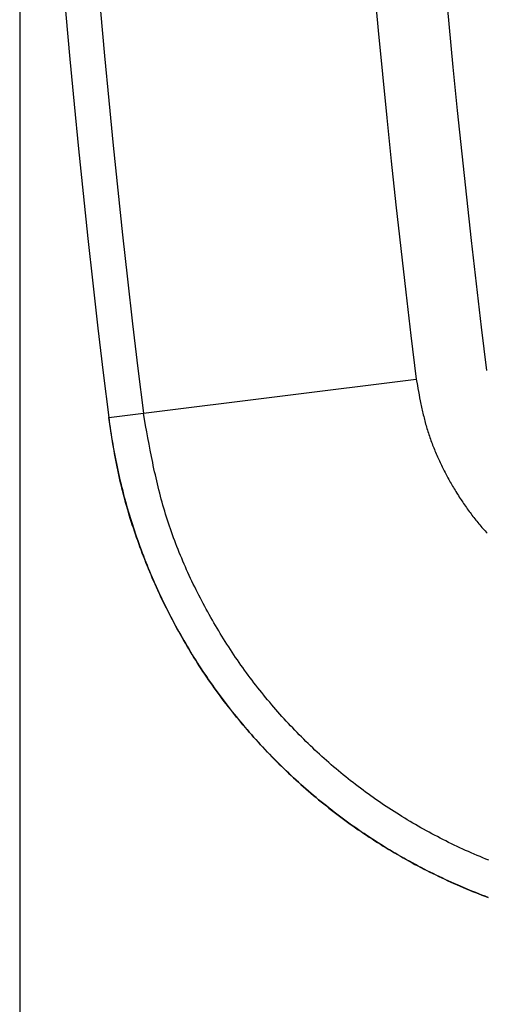
# Model space of a CAD drawing. Units: millimetres. Extents: x 0 to 841, y 0 to 594.
# Drawn here: x 54 to 64, y 360 to 381 of the extents above; entities that cross this region are included whole.
import ezdxf

# ---------------------------------------------------------------- set-up
doc = ezdxf.new("R2010")
doc.units = ezdxf.units.MM
doc.layers.add('LAYER_1', color=179, linetype='Continuous')
doc.layers.add('SLD-0', color=179, linetype='Continuous')

msp = doc.modelspace()

# ---------------------------------------------------------------- linework, layer by layer
at = {"layer": 'LAYER_1'}
msp.add_line((54.316, 402.27), (54.316, 338.552), dxfattribs=at)
at = {"layer": 'SLD-0'}
for p, q in [((56.936, 372.952), (62.714, 373.671)), ((62.714, 373.671), (62.737, 373.539)), ((62.737, 373.539), (62.749, 373.473)), ((62.749, 373.473), (62.761, 373.407)), ((62.761, 373.407), (62.773, 373.341)), ((62.773, 373.341), (62.786, 373.276)), ((62.786, 373.276), (62.799, 373.21)), ((62.799, 373.21), (62.812, 373.144)), ((62.812, 373.144), (62.819, 373.112)), ((62.819, 373.112), (62.826, 373.079)), ((62.826, 373.079), (62.833, 373.046)), ((62.833, 373.046), (62.84, 373.014)), ((62.84, 373.014), (62.848, 372.981)), ((56.203, 372.86), (56.936, 372.952)), ((56.246, 372.581), (56.203, 372.86)), ((56.203, 372.86), (56.212, 372.79)), ((56.983, 372.69), (56.936, 372.952)), ((62.848, 372.981), (62.855, 372.949)), ((62.855, 372.949), (62.863, 372.916)), ((62.863, 372.916), (62.871, 372.884)), ((62.871, 372.884), (62.879, 372.851)), ((62.879, 372.851), (62.887, 372.819)), ((62.887, 372.819), (62.895, 372.787)), ((56.212, 372.79), (56.221, 372.719)), ((56.221, 372.719), (56.231, 372.649)), ((56.231, 372.649), (56.241, 372.579)), ((57.007, 372.559), (56.983, 372.69)), ((62.895, 372.787), (62.904, 372.754)), ((62.904, 372.754), (62.913, 372.722)), ((62.913, 372.722), (62.922, 372.69)), ((62.922, 372.69), (62.931, 372.658)), ((62.931, 372.658), (62.941, 372.626)), ((62.941, 372.626), (62.95, 372.594)), ((62.95, 372.594), (62.96, 372.562)), ((56.241, 372.579), (56.252, 372.508)), ((56.268, 372.442), (56.246, 372.581)), ((56.252, 372.508), (56.263, 372.438)), ((56.263, 372.438), (56.274, 372.369)), ((56.291, 372.303), (56.268, 372.442)), ((57.031, 372.428), (57.007, 372.559)), ((57.056, 372.298), (57.031, 372.428)), ((62.96, 372.562), (62.971, 372.53)), ((62.971, 372.53), (62.981, 372.499)), ((62.981, 372.499), (62.992, 372.467)), ((62.992, 372.467), (63.003, 372.435)), ((63.003, 372.435), (63.014, 372.404)), ((63.014, 372.404), (63.025, 372.372)), ((56.274, 372.369), (56.286, 372.299)), ((56.286, 372.299), (56.298, 372.229)), ((56.303, 372.234), (56.291, 372.303)), ((56.298, 372.229), (56.31, 372.16)), ((56.315, 372.164), (56.303, 372.234)), ((57.081, 372.167), (57.056, 372.298)), ((57.106, 372.037), (57.081, 372.167)), ((63.025, 372.372), (63.037, 372.341)), ((63.037, 372.341), (63.048, 372.31)), ((63.048, 372.31), (63.06, 372.278)), ((63.06, 372.278), (63.072, 372.247)), ((63.072, 372.247), (63.085, 372.216)), ((63.085, 372.216), (63.097, 372.185)), ((63.097, 372.185), (63.11, 372.154)), ((56.31, 372.16), (56.323, 372.09)), ((56.327, 372.095), (56.315, 372.164)), ((56.323, 372.09), (56.336, 372.021)), ((56.34, 372.025), (56.327, 372.095)), ((56.336, 372.021), (56.35, 371.952)), ((56.353, 371.956), (56.34, 372.025)), ((57.133, 371.907), (57.106, 372.037)), ((63.11, 372.154), (63.123, 372.123)), ((63.123, 372.123), (63.136, 372.093)), ((63.136, 372.093), (63.15, 372.062)), ((63.15, 372.062), (63.163, 372.031)), ((63.163, 372.031), (63.177, 372.001)), ((63.177, 372.001), (63.191, 371.97)), ((63.191, 371.97), (63.205, 371.94)), ((56.35, 371.952), (56.364, 371.883)), ((56.366, 371.887), (56.353, 371.956)), ((56.364, 371.883), (56.378, 371.814)), ((56.38, 371.818), (56.366, 371.887)), ((56.378, 371.814), (56.393, 371.745)), ((56.394, 371.749), (56.38, 371.818)), ((57.146, 371.842), (57.133, 371.907)), ((57.16, 371.777), (57.146, 371.842)), ((57.174, 371.713), (57.16, 371.777)), ((63.205, 371.94), (63.219, 371.909)), ((63.219, 371.909), (63.233, 371.879)), ((63.233, 371.879), (63.248, 371.849)), ((63.248, 371.849), (63.263, 371.819)), ((63.263, 371.819), (63.278, 371.789)), ((63.278, 371.789), (63.293, 371.759)), ((63.293, 371.759), (63.308, 371.729)), ((56.393, 371.745), (56.408, 371.676)), ((56.408, 371.68), (56.394, 371.749)), ((56.423, 371.611), (56.408, 371.68)), ((56.408, 371.676), (56.424, 371.608)), ((56.438, 371.542), (56.423, 371.611)), ((56.424, 371.608), (56.44, 371.539)), ((56.454, 371.474), (56.438, 371.542)), ((57.189, 371.648), (57.174, 371.713)), ((57.203, 371.583), (57.189, 371.648)), ((57.218, 371.519), (57.203, 371.583)), ((63.308, 371.729), (63.323, 371.699)), ((63.323, 371.699), (63.339, 371.669)), ((63.339, 371.669), (63.354, 371.64)), ((63.354, 371.64), (63.37, 371.61)), ((63.37, 371.61), (63.386, 371.581)), ((63.386, 371.581), (63.402, 371.551)), ((63.402, 371.551), (63.419, 371.522)), ((56.44, 371.539), (56.456, 371.471)), ((56.471, 371.405), (56.454, 371.474)), ((56.456, 371.471), (56.473, 371.402)), ((56.487, 371.337), (56.471, 371.405)), ((56.473, 371.402), (56.49, 371.334)), ((56.505, 371.268), (56.487, 371.337)), ((56.49, 371.334), (56.507, 371.266)), ((57.234, 371.454), (57.218, 371.519)), ((57.249, 371.39), (57.234, 371.454)), ((57.265, 371.326), (57.249, 371.39)), ((63.419, 371.522), (63.435, 371.493)), ((63.435, 371.493), (63.451, 371.464)), ((63.451, 371.464), (63.468, 371.435)), ((63.468, 371.435), (63.485, 371.406)), ((63.485, 371.406), (63.502, 371.377)), ((63.502, 371.377), (63.519, 371.348)), ((63.519, 371.348), (63.536, 371.319)), ((56.522, 371.2), (56.505, 371.268)), ((56.507, 371.266), (56.525, 371.198)), ((56.541, 371.132), (56.522, 371.2)), ((56.525, 371.198), (56.544, 371.13)), ((56.559, 371.064), (56.541, 371.132)), ((56.544, 371.13), (56.562, 371.063)), ((57.282, 371.262), (57.265, 371.326)), ((57.298, 371.198), (57.282, 371.262)), ((57.315, 371.134), (57.298, 371.198)), ((57.333, 371.07), (57.315, 371.134)), ((63.536, 371.319), (63.554, 371.291)), ((63.554, 371.291), (63.572, 371.262)), ((63.572, 371.262), (63.589, 371.234)), ((63.589, 371.234), (63.607, 371.206)), ((63.607, 371.206), (63.625, 371.177)), ((63.625, 371.177), (63.643, 371.149)), ((63.643, 371.149), (63.662, 371.121)), ((56.578, 370.996), (56.559, 371.064)), ((56.562, 371.063), (56.581, 370.995)), ((56.598, 370.928), (56.578, 370.996)), ((56.581, 370.995), (56.6, 370.928)), ((56.617, 370.86), (56.598, 370.928)), ((56.6, 370.928), (56.62, 370.86)), ((57.351, 371.006), (57.333, 371.07)), ((57.369, 370.942), (57.351, 371.006)), ((57.388, 370.879), (57.369, 370.942)), ((63.662, 371.121), (63.68, 371.094)), ((63.68, 371.094), (63.699, 371.066)), ((63.699, 371.066), (63.718, 371.038)), ((63.718, 371.038), (63.737, 371.011)), ((63.737, 371.011), (63.756, 370.983)), ((63.756, 370.983), (63.775, 370.956)), ((63.775, 370.956), (63.795, 370.929)), ((63.795, 370.929), (63.814, 370.901)), ((56.638, 370.793), (56.617, 370.86)), ((56.62, 370.86), (56.64, 370.793)), ((56.658, 370.725), (56.638, 370.793)), ((56.64, 370.793), (56.661, 370.726)), ((56.679, 370.658), (56.658, 370.725)), ((56.661, 370.726), (56.682, 370.659)), ((57.407, 370.815), (57.388, 370.879)), ((57.426, 370.752), (57.407, 370.815)), ((57.447, 370.689), (57.426, 370.752)), ((63.814, 370.901), (63.834, 370.874)), ((63.834, 370.874), (63.854, 370.848)), ((63.854, 370.848), (63.874, 370.821)), ((63.874, 370.821), (63.894, 370.794)), ((63.894, 370.794), (63.914, 370.768)), ((63.914, 370.768), (63.935, 370.741)), ((63.935, 370.741), (63.956, 370.715)), ((63.956, 370.715), (63.977, 370.689)), ((56.701, 370.591), (56.679, 370.658)), ((56.682, 370.659), (56.703, 370.592)), ((56.723, 370.524), (56.701, 370.591)), ((56.703, 370.592), (56.724, 370.525)), ((56.745, 370.457), (56.723, 370.524)), ((56.724, 370.525), (56.746, 370.459)), ((57.467, 370.626), (57.447, 370.689)), ((57.488, 370.563), (57.467, 370.626)), ((57.509, 370.501), (57.488, 370.563)), ((57.531, 370.438), (57.509, 370.501)), ((63.977, 370.689), (63.997, 370.663)), ((63.997, 370.663), (64.019, 370.637)), ((64.019, 370.637), (64.04, 370.611)), ((64.04, 370.611), (64.061, 370.585)), ((64.061, 370.585), (64.083, 370.56)), ((64.083, 370.56), (64.105, 370.534)), ((64.105, 370.534), (64.127, 370.509)), ((64.127, 370.509), (64.149, 370.484)), ((56.768, 370.39), (56.745, 370.457)), ((56.746, 370.459), (56.769, 370.392)), ((56.791, 370.323), (56.768, 370.39)), ((56.769, 370.392), (56.791, 370.326)), ((56.791, 370.326), (56.815, 370.259)), ((56.815, 370.256), (56.791, 370.323)), ((57.554, 370.375), (57.531, 370.438)), ((57.576, 370.313), (57.554, 370.375)), ((57.599, 370.251), (57.576, 370.313)), ((64.149, 370.484), (64.171, 370.459)), ((64.171, 370.459), (64.193, 370.434)), ((64.193, 370.434), (64.216, 370.409)), ((56.815, 370.259), (56.838, 370.193)), ((56.838, 370.19), (56.815, 370.256)), ((56.838, 370.193), (56.862, 370.127)), ((56.863, 370.124), (56.838, 370.19)), ((56.862, 370.127), (56.886, 370.061)), ((56.887, 370.057), (56.863, 370.124)), ((57.623, 370.189), (57.599, 370.251)), ((57.647, 370.127), (57.623, 370.189)), ((57.671, 370.065), (57.647, 370.127)), ((56.886, 370.061), (56.911, 369.995)), ((56.912, 369.991), (56.887, 370.057)), ((56.911, 369.995), (56.936, 369.929)), ((56.938, 369.926), (56.912, 369.991)), ((56.936, 369.929), (56.961, 369.864)), ((56.963, 369.86), (56.938, 369.926)), ((57.696, 370.004), (57.671, 370.065)), ((57.721, 369.942), (57.696, 370.004)), ((57.747, 369.881), (57.721, 369.942)), ((57.772, 369.82), (57.747, 369.881)), ((56.961, 369.864), (56.987, 369.798)), ((56.99, 369.794), (56.963, 369.86)), ((56.987, 369.798), (57.013, 369.733)), ((57.016, 369.729), (56.99, 369.794)), ((57.013, 369.733), (57.04, 369.667)), ((57.043, 369.663), (57.016, 369.729)), ((57.04, 369.667), (57.067, 369.602)), ((57.799, 369.759), (57.772, 369.82)), ((57.825, 369.698), (57.799, 369.759)), ((57.852, 369.637), (57.825, 369.698)), ((57.07, 369.598), (57.043, 369.663)), ((57.067, 369.602), (57.094, 369.537)), ((57.097, 369.533), (57.07, 369.598)), ((57.094, 369.537), (57.122, 369.472)), ((57.125, 369.468), (57.097, 369.533)), ((57.122, 369.472), (57.15, 369.407)), ((57.153, 369.403), (57.125, 369.468)), ((57.88, 369.577), (57.852, 369.637)), ((57.907, 369.516), (57.88, 369.577)), ((57.936, 369.456), (57.907, 369.516)), ((57.15, 369.407), (57.178, 369.342)), ((57.182, 369.339), (57.153, 369.403)), ((57.178, 369.342), (57.207, 369.278)), ((57.211, 369.274), (57.182, 369.339)), ((57.207, 369.278), (57.236, 369.213)), ((57.24, 369.21), (57.211, 369.274)), ((57.964, 369.396), (57.936, 369.456)), ((57.993, 369.336), (57.964, 369.396)), ((58.022, 369.276), (57.993, 369.336)), ((58.051, 369.216), (58.022, 369.276)), ((57.236, 369.213), (57.266, 369.149)), ((57.269, 369.146), (57.24, 369.21)), ((57.266, 369.149), (57.296, 369.084)), ((57.299, 369.082), (57.269, 369.146)), ((57.296, 369.084), (57.326, 369.02)), ((57.329, 369.018), (57.299, 369.082)), ((58.081, 369.157), (58.051, 369.216)), ((58.111, 369.098), (58.081, 369.157)), ((58.142, 369.039), (58.111, 369.098)), ((57.326, 369.02), (57.357, 368.956)), ((57.36, 368.955), (57.329, 369.018)), ((57.357, 368.956), (57.388, 368.892)), ((57.391, 368.891), (57.36, 368.955)), ((57.388, 368.892), (57.42, 368.829)), ((57.422, 368.828), (57.391, 368.891)), ((58.172, 368.98), (58.142, 369.039)), ((58.203, 368.921), (58.172, 368.98)), ((58.235, 368.862), (58.203, 368.921)), ((58.267, 368.804), (58.235, 368.862)), ((57.42, 368.829), (57.452, 368.765)), ((57.454, 368.765), (57.422, 368.828)), ((57.452, 368.765), (57.484, 368.702)), ((57.486, 368.702), (57.454, 368.765)), ((57.484, 368.702), (57.517, 368.639)), ((57.518, 368.639), (57.486, 368.702)), ((57.517, 368.639), (57.549, 368.576)), ((57.551, 368.577), (57.518, 368.639)), ((58.298, 368.746), (58.267, 368.804)), ((58.331, 368.688), (58.298, 368.746)), ((58.363, 368.63), (58.331, 368.688)), ((58.396, 368.572), (58.363, 368.63)), ((57.549, 368.576), (57.583, 368.514)), ((57.584, 368.514), (57.551, 368.577)), ((57.583, 368.514), (57.616, 368.451)), ((57.617, 368.452), (57.584, 368.514)), ((57.616, 368.451), (57.65, 368.389)), ((57.651, 368.39), (57.617, 368.452)), ((58.429, 368.514), (58.396, 368.572)), ((58.463, 368.457), (58.429, 368.514)), ((58.497, 368.4), (58.463, 368.457)), ((57.65, 368.389), (57.684, 368.327)), ((57.685, 368.328), (57.651, 368.39)), ((57.684, 368.327), (57.719, 368.265)), ((57.719, 368.267), (57.685, 368.328)), ((57.754, 368.205), (57.719, 368.267)), ((57.719, 368.265), (57.754, 368.204)), ((58.531, 368.343), (58.497, 368.4)), ((58.565, 368.286), (58.531, 368.343)), ((58.6, 368.23), (58.565, 368.286)), ((58.635, 368.173), (58.6, 368.23)), ((57.789, 368.144), (57.754, 368.205)), ((57.754, 368.204), (57.789, 368.143)), ((57.824, 368.083), (57.789, 368.144)), ((57.789, 368.143), (57.825, 368.082)), ((57.86, 368.023), (57.824, 368.083)), ((57.825, 368.082), (57.86, 368.021)), ((57.896, 367.962), (57.86, 368.023)), ((57.86, 368.021), (57.897, 367.961)), ((58.67, 368.117), (58.635, 368.173)), ((58.706, 368.061), (58.67, 368.117)), ((58.742, 368.005), (58.706, 368.061)), ((58.778, 367.95), (58.742, 368.005)), ((57.933, 367.902), (57.896, 367.962)), ((57.897, 367.961), (57.933, 367.9)), ((57.969, 367.841), (57.933, 367.902)), ((57.933, 367.9), (57.97, 367.84)), ((58.007, 367.782), (57.969, 367.841)), ((57.97, 367.84), (58.007, 367.781)), ((58.815, 367.894), (58.778, 367.95)), ((58.852, 367.839), (58.815, 367.894)), ((58.889, 367.784), (58.852, 367.839)), ((58.044, 367.722), (58.007, 367.782)), ((58.007, 367.781), (58.044, 367.721)), ((58.082, 367.662), (58.044, 367.722)), ((58.044, 367.721), (58.082, 367.662)), ((58.12, 367.603), (58.082, 367.662)), ((58.082, 367.662), (58.12, 367.603)), ((58.159, 367.544), (58.12, 367.603)), ((58.12, 367.603), (58.159, 367.544)), ((58.926, 367.729), (58.889, 367.784)), ((58.964, 367.675), (58.926, 367.729)), ((59.002, 367.621), (58.964, 367.675)), ((59.041, 367.567), (59.002, 367.621)), ((58.198, 367.485), (58.159, 367.544)), ((58.159, 367.544), (58.198, 367.485)), ((58.237, 367.427), (58.198, 367.485)), ((58.198, 367.485), (58.237, 367.427)), ((58.277, 367.368), (58.237, 367.427)), ((58.237, 367.427), (58.276, 367.369)), ((59.079, 367.513), (59.041, 367.567)), ((59.118, 367.459), (59.079, 367.513)), ((59.157, 367.406), (59.118, 367.459)), ((59.197, 367.352), (59.157, 367.406)), ((58.276, 367.369), (58.316, 367.311)), ((58.316, 367.31), (58.277, 367.368)), ((58.316, 367.311), (58.356, 367.253)), ((58.357, 367.252), (58.316, 367.31)), ((58.356, 367.253), (58.396, 367.196)), ((58.397, 367.194), (58.357, 367.252)), ((58.396, 367.196), (58.437, 367.139)), ((58.438, 367.137), (58.397, 367.194)), ((59.237, 367.299), (59.197, 367.352)), ((59.277, 367.247), (59.237, 367.299)), ((59.318, 367.194), (59.277, 367.247)), ((59.359, 367.142), (59.318, 367.194)), ((58.437, 367.139), (58.478, 367.082)), ((58.48, 367.08), (58.438, 367.137)), ((58.478, 367.082), (58.519, 367.025)), ((58.521, 367.023), (58.48, 367.08)), ((58.519, 367.025), (58.561, 366.968)), ((58.563, 366.966), (58.521, 367.023)), ((58.561, 366.968), (58.603, 366.912)), ((58.605, 366.909), (58.563, 366.966)), ((59.4, 367.09), (59.359, 367.142)), ((59.441, 367.038), (59.4, 367.09)), ((59.483, 366.986), (59.441, 367.038)), ((59.525, 366.935), (59.483, 366.986)), ((58.603, 366.912), (58.645, 366.856)), ((58.648, 366.853), (58.605, 366.909)), ((58.645, 366.856), (58.688, 366.8)), ((58.691, 366.797), (58.648, 366.853)), ((58.688, 366.8), (58.73, 366.745)), ((58.734, 366.741), (58.691, 366.797)), ((59.567, 366.884), (59.525, 366.935)), ((59.61, 366.833), (59.567, 366.884)), ((59.653, 366.782), (59.61, 366.833)), ((59.696, 366.732), (59.653, 366.782)), ((58.73, 366.745), (58.774, 366.689)), ((58.777, 366.686), (58.734, 366.741)), ((58.774, 366.689), (58.817, 366.634)), ((58.821, 366.63), (58.777, 366.686)), ((58.817, 366.634), (58.861, 366.579)), ((58.865, 366.575), (58.821, 366.63)), ((58.861, 366.579), (58.905, 366.525)), ((58.91, 366.521), (58.865, 366.575)), ((59.739, 366.682), (59.696, 366.732)), ((59.783, 366.632), (59.739, 366.682)), ((59.827, 366.582), (59.783, 366.632)), ((59.871, 366.533), (59.827, 366.582)), ((58.905, 366.525), (58.95, 366.47)), ((58.955, 366.466), (58.91, 366.521)), ((58.95, 366.47), (58.995, 366.416)), ((59, 366.412), (58.955, 366.466)), ((58.995, 366.416), (59.04, 366.362)), ((59.045, 366.358), (59, 366.412)), ((59.04, 366.362), (59.085, 366.309)), ((59.091, 366.304), (59.045, 366.358)), ((59.916, 366.484), (59.871, 366.533)), ((59.961, 366.435), (59.916, 366.484)), ((60.006, 366.386), (59.961, 366.435)), ((60.051, 366.338), (60.006, 366.386)), ((60.097, 366.29), (60.051, 366.338)), ((59.085, 366.309), (59.131, 366.255)), ((59.137, 366.25), (59.091, 366.304)), ((59.131, 366.255), (59.177, 366.202)), ((59.183, 366.197), (59.137, 366.25)), ((59.177, 366.202), (59.223, 366.149)), ((59.229, 366.144), (59.183, 366.197)), ((59.223, 366.149), (59.27, 366.096)), ((59.276, 366.091), (59.229, 366.144)), ((60.143, 366.242), (60.097, 366.29)), ((60.189, 366.194), (60.143, 366.242)), ((60.236, 366.147), (60.189, 366.194)), ((60.283, 366.1), (60.236, 366.147)), ((59.27, 366.096), (59.317, 366.044)), ((59.323, 366.039), (59.276, 366.091)), ((59.317, 366.044), (59.365, 365.991)), ((59.371, 365.986), (59.323, 366.039)), ((59.365, 365.991), (59.412, 365.939)), ((59.419, 365.934), (59.371, 365.986)), ((59.412, 365.939), (59.46, 365.887)), ((59.467, 365.883), (59.419, 365.934)), ((60.33, 366.053), (60.283, 366.1)), ((60.377, 366.006), (60.33, 366.053)), ((60.425, 365.96), (60.377, 366.006)), ((60.473, 365.914), (60.425, 365.96)), ((59.46, 365.887), (59.509, 365.836)), ((59.515, 365.831), (59.467, 365.883)), ((59.509, 365.836), (59.558, 365.784)), ((59.563, 365.78), (59.515, 365.831)), ((59.558, 365.784), (59.607, 365.733)), ((59.612, 365.729), (59.563, 365.78)), ((59.607, 365.733), (59.656, 365.682)), ((59.661, 365.678), (59.612, 365.729)), ((60.521, 365.868), (60.473, 365.914)), ((60.569, 365.823), (60.521, 365.868)), ((60.618, 365.778), (60.569, 365.823)), ((60.667, 365.733), (60.618, 365.778)), ((60.716, 365.688), (60.667, 365.733)), ((59.656, 365.682), (59.706, 365.632)), ((59.711, 365.628), (59.661, 365.678)), ((59.706, 365.632), (59.756, 365.581)), ((59.761, 365.578), (59.711, 365.628)), ((59.756, 365.581), (59.806, 365.531)), ((59.811, 365.528), (59.761, 365.578)), ((59.806, 365.531), (59.857, 365.482)), ((59.861, 365.479), (59.811, 365.528)), ((60.765, 365.644), (60.716, 365.688)), ((60.815, 365.6), (60.765, 365.644)), ((60.865, 365.556), (60.815, 365.6)), ((60.915, 365.512), (60.865, 365.556)), ((60.965, 365.469), (60.915, 365.512)), ((59.857, 365.482), (59.908, 365.432)), ((59.911, 365.429), (59.861, 365.479)), ((59.908, 365.432), (59.959, 365.383)), ((59.962, 365.381), (59.911, 365.429)), ((59.959, 365.383), (60.01, 365.334)), ((60.013, 365.332), (59.962, 365.381)), ((60.01, 365.334), (60.062, 365.285)), ((60.065, 365.283), (60.013, 365.332)), ((61.016, 365.426), (60.965, 365.469)), ((61.067, 365.383), (61.016, 365.426)), ((61.118, 365.341), (61.067, 365.383)), ((61.169, 365.299), (61.118, 365.341)), ((61.221, 365.257), (61.169, 365.299)), ((60.062, 365.285), (60.114, 365.237)), ((60.116, 365.235), (60.065, 365.283)), ((60.114, 365.237), (60.166, 365.189)), ((60.168, 365.188), (60.116, 365.235)), ((60.166, 365.189), (60.219, 365.141)), ((60.22, 365.14), (60.168, 365.188)), ((60.219, 365.141), (60.271, 365.094)), ((60.273, 365.093), (60.22, 365.14)), ((60.271, 365.094), (60.324, 365.047)), ((60.325, 365.046), (60.273, 365.093)), ((61.273, 365.216), (61.221, 365.257)), ((61.325, 365.174), (61.273, 365.216)), ((61.377, 365.133), (61.325, 365.174)), ((61.43, 365.093), (61.377, 365.133)), ((61.482, 365.052), (61.43, 365.093)), ((60.324, 365.047), (60.377, 365)), ((60.378, 364.999), (60.325, 365.046)), ((60.377, 365), (60.431, 364.954)), ((60.432, 364.953), (60.378, 364.999)), ((60.431, 364.954), (60.484, 364.908)), ((60.485, 364.907), (60.432, 364.953)), ((60.484, 364.908), (60.538, 364.862)), ((60.539, 364.861), (60.485, 364.907)), ((61.535, 365.012), (61.482, 365.052)), ((61.588, 364.973), (61.535, 365.012)), ((61.642, 364.933), (61.588, 364.973)), ((61.695, 364.894), (61.642, 364.933)), ((61.749, 364.855), (61.695, 364.894)), ((60.538, 364.862), (60.592, 364.817)), ((60.593, 364.816), (60.539, 364.861)), ((60.592, 364.817), (60.646, 364.772)), ((60.647, 364.771), (60.593, 364.816)), ((60.646, 364.772), (60.701, 364.727)), ((60.702, 364.726), (60.647, 364.771)), ((60.701, 364.727), (60.755, 364.683)), ((60.757, 364.682), (60.702, 364.726)), ((60.755, 364.683), (60.81, 364.639)), ((60.812, 364.638), (60.757, 364.682)), ((61.803, 364.817), (61.749, 364.855)), ((61.858, 364.779), (61.803, 364.817)), ((61.912, 364.741), (61.858, 364.779)), ((61.967, 364.703), (61.912, 364.741)), ((62.022, 364.666), (61.967, 364.703)), ((62.077, 364.629), (62.022, 364.666)), ((60.81, 364.639), (60.865, 364.595)), ((60.867, 364.594), (60.812, 364.638)), ((60.865, 364.595), (60.921, 364.552)), ((60.923, 364.55), (60.867, 364.594)), ((60.921, 364.552), (60.976, 364.509)), ((60.978, 364.507), (60.923, 364.55)), ((60.976, 364.509), (61.032, 364.466)), ((61.034, 364.464), (60.978, 364.507)), ((61.032, 364.466), (61.088, 364.424)), ((61.091, 364.422), (61.034, 364.464)), ((62.132, 364.592), (62.077, 364.629)), ((62.188, 364.556), (62.132, 364.592)), ((62.244, 364.52), (62.188, 364.556)), ((62.3, 364.484), (62.244, 364.52)), ((62.356, 364.449), (62.3, 364.484)), ((61.088, 364.424), (61.144, 364.382)), ((61.147, 364.38), (61.091, 364.422)), ((61.144, 364.382), (61.201, 364.34)), ((61.204, 364.338), (61.147, 364.38)), ((61.201, 364.34), (61.258, 364.299)), ((61.261, 364.296), (61.204, 364.338)), ((61.258, 364.299), (61.314, 364.257)), ((61.318, 364.255), (61.261, 364.296)), ((61.314, 364.257), (61.372, 364.217)), ((61.376, 364.214), (61.318, 364.255)), ((62.412, 364.414), (62.356, 364.449)), ((62.469, 364.379), (62.412, 364.414)), ((62.525, 364.345), (62.469, 364.379)), ((62.582, 364.311), (62.525, 364.345)), ((62.639, 364.277), (62.582, 364.311)), ((62.697, 364.244), (62.639, 364.277)), ((61.372, 364.217), (61.429, 364.176)), ((61.434, 364.174), (61.376, 364.214)), ((61.429, 364.176), (61.487, 364.136)), ((61.492, 364.133), (61.434, 364.174)), ((61.487, 364.136), (61.544, 364.097)), ((61.55, 364.093), (61.492, 364.133)), ((61.544, 364.097), (61.603, 364.057)), ((61.608, 364.054), (61.55, 364.093)), ((61.603, 364.057), (61.661, 364.018)), ((61.667, 364.015), (61.608, 364.054)), ((62.754, 364.211), (62.697, 364.244)), ((62.812, 364.178), (62.754, 364.211)), ((62.87, 364.146), (62.812, 364.178)), ((62.928, 364.114), (62.87, 364.146)), ((62.986, 364.082), (62.928, 364.114)), ((63.045, 364.05), (62.986, 364.082)), ((63.103, 364.019), (63.045, 364.05)), ((61.661, 364.018), (61.719, 363.979)), ((61.726, 363.976), (61.667, 364.015)), ((61.719, 363.979), (61.778, 363.941)), ((61.785, 363.937), (61.726, 363.976)), ((61.778, 363.941), (61.837, 363.903)), ((61.844, 363.899), (61.785, 363.937)), ((61.837, 363.903), (61.896, 363.865)), ((61.904, 363.861), (61.844, 363.899)), ((61.896, 363.865), (61.956, 363.827)), ((61.963, 363.823), (61.904, 363.861)), ((63.162, 363.989), (63.103, 364.019)), ((63.221, 363.958), (63.162, 363.989)), ((63.28, 363.928), (63.221, 363.958)), ((63.339, 363.898), (63.28, 363.928)), ((63.399, 363.869), (63.339, 363.898)), ((63.458, 363.84), (63.399, 363.869)), ((63.518, 363.811), (63.458, 363.84)), ((61.956, 363.827), (62.015, 363.79)), ((62.023, 363.786), (61.963, 363.823)), ((62.015, 363.79), (62.075, 363.753)), ((62.083, 363.749), (62.023, 363.786)), ((62.075, 363.753), (62.135, 363.717)), ((62.144, 363.713), (62.083, 363.749)), ((62.135, 363.717), (62.195, 363.681)), ((62.204, 363.677), (62.144, 363.713)), ((62.195, 363.681), (62.256, 363.645)), ((62.265, 363.641), (62.204, 363.677)), ((62.256, 363.645), (62.317, 363.609)), ((62.326, 363.605), (62.265, 363.641)), ((63.578, 363.783), (63.518, 363.811)), ((63.638, 363.755), (63.578, 363.783)), ((63.699, 363.727), (63.638, 363.755)), ((63.759, 363.699), (63.699, 363.727)), ((63.82, 363.672), (63.759, 363.699)), ((63.88, 363.645), (63.82, 363.672)), ((63.941, 363.619), (63.88, 363.645)), ((62.317, 363.609), (62.378, 363.574)), ((62.387, 363.57), (62.326, 363.605)), ((62.378, 363.574), (62.439, 363.539)), ((62.449, 363.535), (62.387, 363.57)), ((62.439, 363.539), (62.5, 363.505)), ((62.51, 363.501), (62.449, 363.535)), ((62.5, 363.505), (62.562, 363.471)), ((62.572, 363.467), (62.51, 363.501)), ((62.562, 363.471), (62.624, 363.437)), ((62.634, 363.433), (62.572, 363.467)), ((62.624, 363.437), (62.686, 363.403)), ((62.696, 363.399), (62.634, 363.433)), ((64.002, 363.593), (63.941, 363.619)), ((64.064, 363.567), (64.002, 363.593)), ((64.125, 363.541), (64.064, 363.567)), ((64.186, 363.516), (64.125, 363.541)), ((64.248, 363.491), (64.186, 363.516)), ((62.686, 363.403), (62.748, 363.37)), ((62.758, 363.366), (62.696, 363.399)), ((62.748, 363.37), (62.811, 363.337)), ((62.821, 363.334), (62.758, 363.366)), ((62.811, 363.337), (62.874, 363.304)), ((62.883, 363.301), (62.821, 363.334)), ((62.874, 363.304), (62.937, 363.272)), ((62.946, 363.269), (62.883, 363.301)), ((62.937, 363.272), (63, 363.24)), ((63.009, 363.238), (62.946, 363.269)), ((63, 363.24), (63.063, 363.209)), ((63.072, 363.206), (63.009, 363.238)), ((63.063, 363.209), (63.127, 363.178)), ((63.136, 363.175), (63.072, 363.206)), ((63.127, 363.178), (63.191, 363.147)), ((63.199, 363.145), (63.136, 363.175)), ((63.191, 363.147), (63.255, 363.116)), ((63.263, 363.115), (63.199, 363.145)), ((63.255, 363.116), (63.32, 363.086)), ((63.327, 363.085), (63.263, 363.115)), ((63.32, 363.086), (63.384, 363.056)), ((63.391, 363.055), (63.327, 363.085)), ((63.384, 363.056), (63.449, 363.027)), ((63.455, 363.026), (63.391, 363.055)), ((63.449, 363.027), (63.513, 362.998)), ((63.519, 362.997), (63.455, 363.026)), ((63.513, 362.998), (63.578, 362.969)), ((63.584, 362.969), (63.519, 362.997)), ((63.578, 362.969), (63.643, 362.941)), ((63.649, 362.94), (63.584, 362.969)), ((63.643, 362.941), (63.709, 362.913)), ((63.714, 362.913), (63.649, 362.94)), ((63.709, 362.913), (63.774, 362.886)), ((63.779, 362.885), (63.714, 362.913)), ((63.774, 362.886), (63.839, 362.858)), ((63.844, 362.858), (63.779, 362.885)), ((63.839, 362.858), (63.905, 362.832)), ((63.909, 362.832), (63.844, 362.858)), ((63.905, 362.832), (63.971, 362.805)), ((63.975, 362.805), (63.909, 362.832)), ((63.971, 362.805), (64.036, 362.779)), ((64.04, 362.779), (63.975, 362.805)), ((64.036, 362.779), (64.102, 362.754)), ((64.106, 362.754), (64.04, 362.779)), ((64.102, 362.754), (64.168, 362.729)), ((64.172, 362.728), (64.106, 362.754)), ((64.168, 362.729), (64.234, 362.704)), ((64.238, 362.703), (64.172, 362.728))]:
    msp.add_line(p, q, dxfattribs=at)
for centre, radius, start, end in [((300.326, 403.27), 246.01, 172.89931, 187.10069), ((300.326, 403.27), 245.271, 172.89931, 187.10069), ((300.326, 403.27), 239.449, 172.89931, 187.10069), ((300.278, 403.27), 237.901, 172.89738, 187.1025)]:
    msp.add_arc(centre, radius, start, end, dxfattribs=at)

doc.saveas('drawing.dxf')
